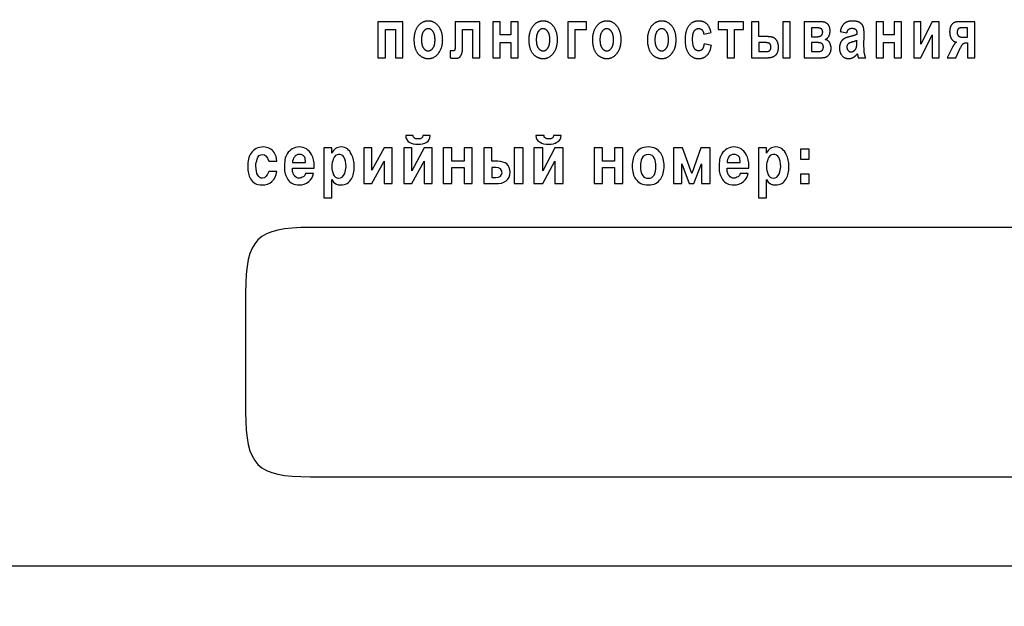
# Model space of a CAD drawing. Units: millimetres. Extents: x 0 to 594, y 0 to 420.
# Drawn here: x 465 to 477, y 253 to 261 of the extents above; entities that cross this region are included whole.
import ezdxf

# ---------------------------------------------------------------- set-up
doc = ezdxf.new("R2010")
doc.units = ezdxf.units.MM
doc.linetypes.add('K5LT_BASIC', pattern=[0])
doc.linetypes.add('K5LT_THIN', pattern=[0])
doc.layers.add('Системный слой', color=7, linetype='Continuous')
doc.styles.add('KDIMTEXTSTYLE', font='GOST_AU.SHX', dxfattribs={"width": 0.96, "oblique": 15, "height": 5})
doc.dimstyles.new('KDIMSTYLE (0.40)', dxfattribs={"dimtxt": 5, "dimasz": 1, "dimexe": 2, "dimexo": 0, "dimgap": 1, "dimtad": 1, "dimlfac": 2.5, "dimtxsty": 'KDIMTEXTSTYLE', "dimsah": 1, "dimcen": 0, "dimdle": 1, "dimadec": 0, "dimazin": 0, "dimtfac": 0.667, "dimtmove": 0, "dimatfit": 3, "dimfxl": 0, "dimtvp": 1, "dimtolj": 1, "dimtzin": 0, "dimarcsym": 0})

# ---------------------------------------------------------------- blocks, each defined once
blk = doc.blocks.new('KDIMARROW_01')
at = {"layer": 'Системный слой'}
blk.add_hatch(color=0, dxfattribs=at).paths.add_polyline_path([(0, 0), (-5, 0.658), (-4.5, 0), (-5, -0.658)])
at = {"layer": 'Системный слой', "color": 0, "linetype": 'K5LT_THIN', "lineweight": 18}
for p, q in [((155.085, 282.066), (154.685, 282.066)), ((-4.5, 0), (-5, 0.658)), ((-5, 0.658), (0, 0)), ((0, 0), (-5, -0.658)), ((-5, -0.658), (-4.5, 0))]:
    blk.add_line(p, q, dxfattribs=at)

msp = doc.modelspace()

# ---------------------------------------------------------------- linework, layer by layer
at = {"layer": 'Системный слой', "color": 5, "linetype": 'K5LT_BASIC', "lineweight": 30, "true_color": 0x0000ff}
for p, q in [((469.9117, 260.5696), (469.6054, 260.5696)), ((469.6054, 260.5696), (469.6054, 260.1256)), ((469.9117, 260.1256), (469.9117, 260.5696)), ((470.8611, 260.5696), (470.5577, 260.5696)), ((470.5577, 260.5696), (470.5577, 260.313)), ((470.8611, 260.1256), (470.8611, 260.5696)), ((471.0203, 260.5696), (471.0203, 260.1256)), ((471.1116, 260.5696), (471.0203, 260.5696)), ((471.1116, 260.4068), (471.1116, 260.5696)), ((471.3335, 260.5696), (471.2422, 260.5696)), ((471.2422, 260.5696), (471.2422, 260.4068)), ((471.3335, 260.1256), (471.3335, 260.5696)), ((472.1762, 260.5696), (471.943, 260.5696)), ((471.943, 260.5696), (471.943, 260.1256)), ((472.1762, 260.4744), (472.1762, 260.5696)), ((474.1095, 260.5696), (473.799, 260.5696)), ((473.799, 260.5696), (473.799, 260.4744)), ((474.1095, 260.4744), (474.1095, 260.5696)), ((474.2091, 260.5696), (474.2091, 260.1256)), ((474.3004, 260.5696), (474.2091, 260.5696)), ((474.3004, 260.3853), (474.3004, 260.5696)), ((474.5926, 260.5696), (474.5926, 260.1256)), ((474.6839, 260.5696), (474.5926, 260.5696)), ((474.6839, 260.1256), (474.6839, 260.5696)), ((475.0546, 260.5696), (474.856, 260.5696)), ((474.856, 260.5696), (474.856, 260.1256)), ((474.9473, 260.4943), (474.9473, 260.3837)), ((475.0054, 260.4943), (474.9473, 260.4943)), ((475.7424, 260.5696), (475.7424, 260.1256)), ((475.8338, 260.5696), (475.7424, 260.5696)), ((475.8338, 260.4068), (475.8338, 260.5696)), ((476.0557, 260.5696), (475.9644, 260.5696)), ((475.9644, 260.5696), (475.9644, 260.4068)), ((476.0557, 260.1256), (476.0557, 260.5696)), ((476.2066, 260.5696), (476.2066, 260.1256)), ((476.2937, 260.5696), (476.2066, 260.5696)), ((476.4328, 260.5696), (476.2937, 260.2918)), ((476.2937, 260.2918), (476.2937, 260.5696)), ((476.5213, 260.5696), (476.4328, 260.5696)), ((476.5213, 260.1256), (476.5213, 260.5696)), ((476.9616, 260.5696), (476.7838, 260.5696)), ((476.8703, 260.4943), (476.8064, 260.4943)), ((476.8703, 260.3791), (476.8703, 260.4943)), ((476.9616, 260.1256), (476.9616, 260.5696)), ((469.6968, 260.1256), (469.6968, 260.4744)), ((469.6968, 260.4744), (469.8204, 260.4744)), ((469.8204, 260.4744), (469.8204, 260.1256)), ((470.649, 260.2748), (470.649, 260.4744)), ((470.649, 260.4744), (470.7698, 260.4744)), ((470.7698, 260.4744), (470.7698, 260.1256)), ((471.2422, 260.4068), (471.1116, 260.4068)), ((472.0343, 260.1256), (472.0343, 260.4744)), ((472.0343, 260.4744), (472.1762, 260.4744)), ((473.6198, 260.416), (473.7097, 260.4375)), ((473.799, 260.4744), (473.9086, 260.4744)), ((473.9086, 260.4744), (473.9086, 260.1256)), ((473.9999, 260.4744), (474.1095, 260.4744)), ((473.9999, 260.1256), (473.9999, 260.4744)), ((474.3914, 260.3853), (474.3004, 260.3853)), ((474.9473, 260.3837), (475.0054, 260.3837)), ((475.3019, 260.4498), (475.3834, 260.4314)), ((475.5056, 260.4248), (475.5056, 260.4129)), ((475.5941, 260.2708), (475.5955, 260.4072)), ((475.9644, 260.4068), (475.8338, 260.4068)), ((476.2937, 260.1256), (476.4342, 260.4063)), ((476.4342, 260.4063), (476.4342, 260.1256)), ((476.8118, 260.3791), (476.8703, 260.3791)), ((471.1116, 260.3115), (471.2422, 260.3115)), ((471.1116, 260.1256), (471.1116, 260.3115)), ((471.2422, 260.3115), (471.2422, 260.1256)), ((473.7139, 260.2762), (473.624, 260.2962)), ((474.3594, 260.3131), (474.3004, 260.3131)), ((474.3004, 260.3131), (474.3004, 260.2009)), ((474.9473, 260.3131), (474.9473, 260.2009)), ((474.9939, 260.3131), (474.9473, 260.3131)), ((475.5056, 260.3131), (475.5056, 260.3361)), ((475.8338, 260.3115), (475.9644, 260.3115)), ((475.8338, 260.1256), (475.8338, 260.3115)), ((475.9644, 260.3115), (475.9644, 260.1256)), ((476.6844, 260.2544), (476.6202, 260.1256)), ((476.7257, 260.1256), (476.7844, 260.2498)), ((476.7844, 260.2498), (476.7898, 260.2586)), ((476.8621, 260.31), (476.8703, 260.31)), ((476.8703, 260.31), (476.8703, 260.1256)), ((469.6054, 260.1256), (469.6968, 260.1256)), ((469.8204, 260.1256), (469.9117, 260.1256)), ((470.4931, 260.2122), (470.4931, 260.1255)), ((470.7698, 260.1256), (470.8611, 260.1256)), ((471.0203, 260.1256), (471.1116, 260.1256)), ((471.2422, 260.1256), (471.3335, 260.1256)), ((471.943, 260.1256), (472.0343, 260.1256)), ((473.9086, 260.1256), (473.9999, 260.1256)), ((474.2091, 260.1256), (474.4035, 260.1256)), ((474.3004, 260.2009), (474.385, 260.2009)), ((474.5926, 260.1256), (474.6839, 260.1256)), ((474.856, 260.1256), (475.0725, 260.1256)), ((474.9473, 260.2009), (475.0191, 260.2009)), ((475.5239, 260.1256), (475.6152, 260.1256)), ((475.7424, 260.1256), (475.8338, 260.1256)), ((475.9644, 260.1256), (476.0557, 260.1256)), ((476.2066, 260.1256), (476.2937, 260.1256)), ((476.4342, 260.1256), (476.5213, 260.1256)), ((476.6202, 260.1256), (476.7257, 260.1256)), ((476.8703, 260.1256), (476.9616, 260.1256)), ((470.0395, 259.1674), (469.9476, 259.1674)), ((470.2484, 259.1674), (470.1565, 259.1674)), ((471.6521, 259.1674), (471.5519, 259.1674)), ((471.861, 259.1674), (471.7691, 259.1674)), ((469.0368, 259.017), (468.9365, 259.017)), ((468.9365, 259.017), (468.9365, 258.3987)), ((469.0368, 258.9502), (469.0368, 259.017)), ((469.4295, 259.017), (469.4295, 258.5742)), ((469.5298, 259.017), (469.4295, 259.017)), ((469.6802, 259.017), (469.5298, 258.7413)), ((469.5298, 258.7413), (469.5298, 259.017)), ((469.7805, 259.017), (469.6802, 259.017)), ((469.7805, 258.5742), (469.7805, 259.017)), ((469.9225, 259.017), (469.9225, 258.5742)), ((470.0228, 259.017), (469.9225, 259.017)), ((470.0228, 258.7329), (470.0228, 259.017)), ((470.1732, 259.017), (470.0228, 258.7329)), ((470.2734, 259.017), (470.1732, 259.017)), ((470.2734, 258.5742), (470.2734, 259.017)), ((470.5157, 259.017), (470.4071, 259.017)), ((470.4071, 259.017), (470.4071, 258.5742)), ((470.5157, 258.8499), (470.5157, 259.017)), ((470.7664, 259.017), (470.6661, 259.017)), ((470.6661, 259.017), (470.6661, 258.8499)), ((470.7664, 258.5742), (470.7664, 259.017)), ((471.0087, 259.017), (470.9085, 259.017)), ((470.9085, 259.017), (470.9085, 258.5742)), ((471.0087, 258.8499), (471.0087, 259.017)), ((471.2845, 259.017), (471.2845, 258.5742)), ((471.3931, 259.017), (471.2845, 259.017)), ((471.3931, 258.5742), (471.3931, 259.017)), ((471.6354, 259.017), (471.5268, 259.017)), ((471.5268, 259.017), (471.5268, 258.5742)), ((471.7858, 259.017), (471.6354, 258.7329)), ((471.6354, 258.7329), (471.6354, 259.017)), ((471.8861, 259.017), (471.7858, 259.017)), ((471.8861, 258.5742), (471.8861, 259.017)), ((472.3707, 259.017), (472.2704, 259.017)), ((472.2704, 259.017), (472.2704, 258.5742)), ((472.3707, 258.8499), (472.3707, 259.017)), ((472.6214, 259.017), (472.5211, 259.017)), ((472.5211, 259.017), (472.5211, 258.8499)), ((472.6214, 258.5742), (472.6214, 259.017)), ((473.2481, 259.017), (473.2481, 258.5742)), ((473.3567, 259.017), (473.2481, 259.017)), ((473.4737, 258.6995), (473.3567, 259.017)), ((473.5823, 259.017), (473.4737, 258.6995)), ((473.6993, 259.017), (473.5823, 259.017)), ((473.6993, 258.5742), (473.6993, 259.017)), ((474.3928, 259.017), (474.2925, 259.017)), ((474.2925, 259.017), (474.2925, 258.3987)), ((474.3928, 258.9502), (474.3928, 259.017)), ((474.9192, 259.0003), (474.8105, 259.0003)), ((474.8105, 259.0003), (474.8105, 258.875)), ((474.9192, 258.875), (474.9192, 259.0003)), ((468.2597, 258.8499), (468.36, 258.8499)), ((468.5522, 258.8332), (468.7109, 258.8332)), ((468.8195, 258.7747), (468.8195, 258.7914)), ((469.5298, 258.5742), (469.6802, 258.8499)), ((469.6802, 258.8499), (469.6802, 258.5742)), ((470.0228, 258.5742), (470.1732, 258.8499)), ((470.1732, 258.8499), (470.1732, 258.5742)), ((470.6661, 258.8499), (470.5157, 258.8499)), ((471.0839, 258.8499), (471.0087, 258.8499)), ((471.6354, 258.5742), (471.7858, 258.8499)), ((471.7858, 258.8499), (471.7858, 258.5742)), ((472.5211, 258.8499), (472.3707, 258.8499)), ((473.3483, 258.8165), (473.4402, 258.5742)), ((473.3483, 258.5742), (473.3483, 258.8165)), ((473.4987, 258.5742), (473.5906, 258.8165)), ((473.5906, 258.8165), (473.5906, 258.5742)), ((473.9081, 258.8332), (474.0669, 258.8332)), ((474.1755, 258.7747), (474.1755, 258.7914)), ((474.8105, 258.875), (474.9192, 258.875)), ((468.36, 258.7246), (468.2597, 258.7246)), ((468.5522, 258.7663), (468.8195, 258.7663)), ((468.5522, 258.7413), (468.5522, 258.7663)), ((468.8112, 258.6995), (468.7109, 258.6995)), ((468.8195, 258.7663), (468.8195, 258.7747)), ((470.5157, 258.7747), (470.6661, 258.7747)), ((470.5157, 258.5742), (470.5157, 258.7747)), ((470.6661, 258.7747), (470.6661, 258.5742)), ((471.0087, 258.7747), (471.0087, 258.6494)), ((471.0589, 258.7747), (471.0087, 258.7747)), ((472.3707, 258.5742), (472.3707, 258.7747)), ((472.3707, 258.7747), (472.5211, 258.7747)), ((472.5211, 258.7747), (472.5211, 258.5742)), ((473.9081, 258.7413), (473.9081, 258.7663)), ((473.9081, 258.7663), (474.1755, 258.7663)), ((474.1672, 258.6995), (474.0669, 258.6995)), ((474.1755, 258.7663), (474.1755, 258.7747)), ((474.8105, 258.6911), (474.8105, 258.5742)), ((474.9192, 258.6911), (474.8105, 258.6911)), ((474.9192, 258.5742), (474.9192, 258.6911)), ((469.0368, 258.3987), (469.0368, 258.6243)), ((469.4295, 258.5742), (469.5298, 258.5742)), ((469.6802, 258.5742), (469.7805, 258.5742)), ((469.9225, 258.5742), (470.0228, 258.5742)), ((470.1732, 258.5742), (470.2734, 258.5742)), ((470.4071, 258.5742), (470.5157, 258.5742)), ((470.6661, 258.5742), (470.7664, 258.5742)), ((470.9085, 258.5742), (471.0505, 258.5742)), ((471.0087, 258.6494), (471.0589, 258.6494)), ((471.2845, 258.5742), (471.3931, 258.5742)), ((471.5268, 258.5742), (471.6354, 258.5742)), ((471.7858, 258.5742), (471.8861, 258.5742)), ((472.2704, 258.5742), (472.3707, 258.5742)), ((472.5211, 258.5742), (472.6214, 258.5742)), ((473.2481, 258.5742), (473.3483, 258.5742)), ((473.4402, 258.5742), (473.4987, 258.5742)), ((473.5906, 258.5742), (473.6993, 258.5742)), ((474.3928, 258.3987), (474.3928, 258.6243)), ((474.8105, 258.5742), (474.9192, 258.5742)), ((468.9365, 258.3987), (469.0368, 258.3987)), ((474.2925, 258.3987), (474.3928, 258.3987)), ((481.1459, 258.0334), (468.7737, 258.0334)), ((467.9748, 257.2345), (467.9748, 255.7613)), ((468.7737, 254.9624), (481.1459, 254.9624)), ((452.9598, 253.8664), (485.7598, 253.8664))]:
    msp.add_line(p, q, dxfattribs=at)
for points, degree in [([(470.2252, 260.5773), (470.1749, 260.5773), (470.0931, 260.5198), (470.0486, 260.4107), (470.0486, 260.3523)], 2), ([(470.4026, 260.3473), (470.4026, 260.4469), (470.3031, 260.5773), (470.2252, 260.5773)], 2), ([(471.6401, 260.5773), (471.5897, 260.5773), (471.508, 260.5198), (471.4634, 260.4107), (471.4634, 260.3523)], 2), ([(471.8174, 260.3473), (471.8174, 260.4469), (471.7179, 260.5773), (471.6401, 260.5773)], 2), ([(472.4247, 260.5773), (472.3743, 260.5773), (472.2926, 260.5198), (472.248, 260.4107), (472.248, 260.3523)], 2), ([(472.602, 260.3473), (472.602, 260.4469), (472.5026, 260.5773), (472.4247, 260.5773)], 2), ([(473.1019, 260.5773), (473.0515, 260.5773), (472.9698, 260.5198), (472.9252, 260.4107), (472.9252, 260.3523)], 2), ([(473.2793, 260.3473), (473.2793, 260.4469), (473.1798, 260.5773), (473.1019, 260.5773)], 2), ([(473.5564, 260.5773), (473.4795, 260.5773), (473.3894, 260.4552), (473.3894, 260.3457)], 2), ([(473.4821, 260.3539), (473.4821, 260.4247), (473.5229, 260.4851), (473.5572, 260.4851)], 2), ([(473.7097, 260.4375), (473.6935, 260.5082), (473.6193, 260.5773), (473.5564, 260.5773)], 2), ([(473.5572, 260.4851), (473.583, 260.4851), (473.6153, 260.4503), (473.6198, 260.416)], 2), ([(475.085, 260.4418), (475.085, 260.4702), (475.05, 260.4943), (475.0054, 260.4943)], 2), ([(475.1763, 260.4532), (475.1763, 260.5116), (475.1156, 260.5696), (475.0546, 260.5696)], 2), ([(475.4508, 260.5773), (475.3838, 260.5773), (475.3158, 260.5148), (475.3019, 260.4498)], 2), ([(475.3834, 260.4314), (475.3919, 260.463), (475.4192, 260.4882), (475.4436, 260.4882)], 2), ([(475.4436, 260.4882), (475.4796, 260.4882), (475.5056, 260.459), (475.5056, 260.4248)], 2), ([(475.5955, 260.4072), (475.5955, 260.4833), (475.5713, 260.5403), (475.5117, 260.5773), (475.4508, 260.5773)], 2), ([(476.7838, 260.5696), (476.7327, 260.5696), (476.6809, 260.5475), (476.6497, 260.4864), (476.6497, 260.4433)], 2), ([(476.8064, 260.4943), (476.7711, 260.4943), (476.7425, 260.4677), (476.7425, 260.4369)], 2), ([(470.225, 260.4821), (470.1896, 260.4821), (470.1413, 260.412), (470.1413, 260.3461)], 2), ([(470.3085, 260.3469), (470.3085, 260.412), (470.2605, 260.4821), (470.225, 260.4821)], 2), ([(471.6398, 260.4821), (471.6044, 260.4821), (471.5561, 260.412), (471.5561, 260.3461)], 2), ([(471.7233, 260.3469), (471.7233, 260.412), (471.6753, 260.4821), (471.6398, 260.4821)], 2), ([(472.4245, 260.4821), (472.3891, 260.4821), (472.3407, 260.412), (472.3407, 260.3461)], 2), ([(472.5079, 260.3469), (472.5079, 260.412), (472.4599, 260.4821), (472.4245, 260.4821)], 2), ([(473.1017, 260.4821), (473.0663, 260.4821), (473.018, 260.412), (473.018, 260.3461)], 2), ([(473.1851, 260.3469), (473.1851, 260.412), (473.1371, 260.4821), (473.1017, 260.4821)], 2), ([(474.5406, 260.2548), (474.5406, 260.2996), (474.5015, 260.3656), (474.445, 260.3853), (474.3914, 260.3853)], 2), ([(475.0054, 260.3837), (475.0474, 260.3837), (475.085, 260.4117), (475.085, 260.4418)], 2), ([(475.1177, 260.3511), (475.143, 260.3603), (475.1763, 260.4158), (475.1763, 260.4532)], 2), ([(475.4173, 260.3842), (475.3701, 260.3726), (475.3199, 260.3414), (475.2921, 260.2828), (475.2921, 260.2454)], 2), ([(475.5056, 260.4129), (475.481, 260.3996), (475.4173, 260.3842)], 2), ([(476.6497, 260.4433), (476.6497, 260.3898), (476.6973, 260.3208), (476.7355, 260.3179)], 2), ([(476.7425, 260.4369), (476.7425, 260.4061), (476.7749, 260.3791), (476.8118, 260.3791)], 2), ([(470.0486, 260.3523), (470.0486, 260.2761), (470.0931, 260.1699), (470.1787, 260.1149), (470.2259, 260.1149)], 2), ([(470.1413, 260.3461), (470.1413, 260.2802), (470.1896, 260.2101), (470.225, 260.2101)], 2), ([(470.225, 260.2101), (470.2605, 260.2101), (470.3085, 260.2802), (470.3085, 260.3469)], 2), ([(470.2259, 260.1149), (470.3021, 260.1149), (470.4026, 260.2469), (470.4026, 260.3473)], 2), ([(470.5577, 260.313), (470.5577, 260.2415), (470.5492, 260.2101), (470.5306, 260.2101)], 2), ([(470.5511, 260.1179), (470.5881, 260.1179), (470.6215, 260.1372), (470.649, 260.1987), (470.649, 260.2748)], 2), ([(471.4634, 260.3523), (471.4634, 260.2761), (471.508, 260.1699), (471.5935, 260.1149), (471.6407, 260.1149)], 2), ([(471.5561, 260.3461), (471.5561, 260.2802), (471.6044, 260.2101), (471.6398, 260.2101)], 2), ([(471.6398, 260.2101), (471.6753, 260.2101), (471.7233, 260.2802), (471.7233, 260.3469)], 2), ([(471.6407, 260.1149), (471.717, 260.1149), (471.8174, 260.2469), (471.8174, 260.3473)], 2), ([(472.248, 260.3523), (472.248, 260.2761), (472.2926, 260.1699), (472.3782, 260.1149), (472.4254, 260.1149)], 2), ([(472.3407, 260.3461), (472.3407, 260.2802), (472.3891, 260.2101), (472.4245, 260.2101)], 2), ([(472.4245, 260.2101), (472.4599, 260.2101), (472.5079, 260.2802), (472.5079, 260.3469)], 2), ([(472.4254, 260.1149), (472.5016, 260.1149), (472.602, 260.2469), (472.602, 260.3473)], 2), ([(472.9252, 260.3523), (472.9252, 260.2761), (472.9698, 260.1699), (473.0554, 260.1149), (473.1026, 260.1149)], 2), ([(473.018, 260.3461), (473.018, 260.2802), (473.0663, 260.2101), (473.1017, 260.2101)], 2), ([(473.1017, 260.2101), (473.1371, 260.2101), (473.1851, 260.2802), (473.1851, 260.3469)], 2), ([(473.1026, 260.1149), (473.1788, 260.1149), (473.2793, 260.2469), (473.2793, 260.3473)], 2), ([(473.3894, 260.3457), (473.3894, 260.2373), (473.4791, 260.1149), (473.5546, 260.1149)], 2), ([(473.5581, 260.2101), (473.5234, 260.2101), (473.4821, 260.2751), (473.4821, 260.3539)], 2), ([(473.5546, 260.1149), (473.621, 260.1149), (473.7, 260.1964), (473.7139, 260.2762)], 2), ([(473.624, 260.2962), (473.6172, 260.2489), (473.5841, 260.2101), (473.5581, 260.2101)], 2), ([(474.4479, 260.2574), (474.4479, 260.2894), (474.4093, 260.3131), (474.3594, 260.3131)], 2), ([(474.385, 260.2009), (474.4181, 260.2009), (474.4479, 260.2275), (474.4479, 260.2574)], 2), ([(474.4035, 260.1256), (474.472, 260.1256), (474.5406, 260.1904), (474.5406, 260.2548)], 2), ([(475.0934, 260.2561), (475.0934, 260.2885), (475.0527, 260.3131), (474.9939, 260.3131)], 2), ([(475.0191, 260.2009), (475.0579, 260.2009), (475.0934, 260.225), (475.0934, 260.2561)], 2), ([(475.0725, 260.1256), (475.1301, 260.1256), (475.189, 260.1901), (475.189, 260.2417)], 2), ([(475.189, 260.2417), (475.189, 260.2783), (475.1537, 260.3398), (475.1177, 260.3511)], 2), ([(475.2921, 260.2454), (475.2921, 260.1889), (475.353, 260.1149), (475.4059, 260.1149)], 2), ([(475.4011, 260.2982), (475.3834, 260.2822), (475.3834, 260.2575)], 2), ([(475.3834, 260.2575), (475.3834, 260.2332), (475.4118, 260.1978), (475.4337, 260.1978)], 2), ([(475.5056, 260.3361), (475.4882, 260.3287), (475.4128, 260.3081), (475.4011, 260.2982)], 2), ([(475.4805, 260.2184), (475.4969, 260.2341), (475.5021, 260.2567)], 2), ([(475.5021, 260.2567), (475.5056, 260.2715), (475.5056, 260.3131)], 2), ([(475.6152, 260.1256), (475.603, 260.1572), (475.5941, 260.2126), (475.5941, 260.2708)], 2), ([(476.7355, 260.3179), (476.7126, 260.3095), (476.6844, 260.2544)], 2), ([(476.7898, 260.2586), (476.8063, 260.2903), (476.8332, 260.31), (476.8621, 260.31)], 2), ([(470.5084, 260.2114), (470.496, 260.2122), (470.4931, 260.2122)], 2), ([(470.4931, 260.1255), (470.5291, 260.1179), (470.5511, 260.1179)], 2), ([(470.5306, 260.2101), (470.5228, 260.2101), (470.5084, 260.2114)], 2), ([(475.4059, 260.1149), (475.4359, 260.1149), (475.4888, 260.1443), (475.512, 260.1738)], 2), ([(475.4337, 260.1978), (475.4582, 260.1978), (475.4805, 260.2184)], 2), ([(475.512, 260.1738), (475.5129, 260.1704), (475.5152, 260.1601)], 2), ([(475.512, 260.1738), (475.5203, 260.1372), (475.5239, 260.1256)], 2), ([(469.9476, 259.1674), (469.9476, 259.1256), (469.9643, 259.1006), (469.9893, 259.0838)], 3), ([(470.0562, 259.134), (470.0478, 259.1423), (470.0395, 259.1507), (470.0395, 259.1674)], 3), ([(470.1565, 259.1674), (470.1565, 259.134), (470.1397, 259.1256), (470.098, 259.1256)], 3), ([(470.2066, 259.0838), (470.2317, 259.1006), (470.2484, 259.1256), (470.2484, 259.1674)], 3), ([(471.5519, 259.1674), (471.5519, 259.1256), (471.5686, 259.1006), (471.602, 259.0838)], 3), ([(471.6688, 259.134), (471.6521, 259.1423), (471.6521, 259.1507), (471.6521, 259.1674)], 3), ([(471.7691, 259.1674), (471.7691, 259.134), (471.744, 259.1256), (471.7106, 259.1256)], 3), ([(471.8109, 259.0838), (471.8443, 259.1006), (471.861, 259.1256), (471.861, 259.1674)], 3), ([(469.9893, 259.0838), (470.0228, 259.0671), (470.0562, 259.0588), (470.098, 259.0588)], 3), ([(470.098, 259.1256), (470.0813, 259.1256), (470.0645, 259.1256), (470.0562, 259.134)], 3), ([(470.098, 259.0588), (470.1397, 259.0588), (470.1732, 259.0671), (470.2066, 259.0838)], 3), ([(471.602, 259.0838), (471.6271, 259.0671), (471.6605, 259.0588), (471.7106, 259.0588)], 3), ([(471.7106, 259.1256), (471.6939, 259.1256), (471.6772, 259.1256), (471.6688, 259.134)], 3), ([(471.7106, 259.0588), (471.7524, 259.0588), (471.7858, 259.0671), (471.8109, 259.0838)], 3), ([(468.0425, 258.9502), (468.0091, 258.9084), (468.0007, 258.8499), (468.0007, 258.783)], 3), ([(468.1929, 259.0254), (468.126, 259.0254), (468.0759, 259.0003), (468.0425, 258.9502)], 3), ([(468.1177, 258.875), (468.126, 258.9167), (468.1511, 258.9334), (468.1845, 258.9334)], 3), ([(468.1845, 258.9334), (468.2179, 258.9334), (468.243, 258.9084), (468.2597, 258.8499)], 3), ([(468.3266, 258.9585), (468.2931, 259.0003), (468.2514, 259.0254), (468.1929, 259.0254)], 3), ([(468.36, 258.8499), (468.36, 258.8917), (468.3433, 258.9251), (468.3266, 258.9585)], 3), ([(468.4853, 258.9418), (468.4603, 258.9), (468.4519, 258.8415), (468.4519, 258.7747)], 3), ([(468.6357, 258.9334), (468.6107, 258.9334), (468.5856, 258.9251), (468.5772, 258.9)], 3), ([(468.7026, 258.9), (468.6859, 258.9251), (468.6691, 258.9334), (468.6357, 258.9334)], 3), ([(468.8195, 258.7914), (468.8195, 258.8415), (468.8112, 258.8917), (468.7861, 258.9334)], 3), ([(469.1203, 258.9334), (469.0953, 258.9334), (469.0702, 258.9167), (469.0535, 258.875)], 3), ([(469.2123, 258.783), (469.2123, 258.8833), (469.1789, 258.9334), (469.1203, 258.9334)], 3), ([(472.9389, 259.0254), (472.8637, 259.0254), (472.8135, 259.0003), (472.7801, 258.9502)], 3), ([(472.9389, 258.9334), (472.8971, 258.9334), (472.8721, 258.9167), (472.8553, 258.8833)], 3), ([(473.0893, 258.9502), (473.0559, 259.0003), (473.0057, 259.0254), (472.9389, 259.0254)], 3), ([(473.0141, 258.8833), (472.9974, 258.9167), (472.9723, 258.9334), (472.9389, 258.9334)], 3), ([(473.8413, 258.9418), (473.8162, 258.9), (473.8079, 258.8415), (473.8079, 258.7747)], 3), ([(474.1755, 258.7914), (474.1755, 258.8415), (474.1672, 258.8917), (474.1421, 258.9334)], 3), ([(474.5097, 259.0254), (474.4513, 259.0254), (474.4179, 259.0003), (474.3928, 258.9502)], 3), ([(474.4763, 258.9334), (474.4429, 258.9334), (474.4262, 258.9167), (474.4095, 258.875)], 3), ([(474.5683, 258.783), (474.5683, 258.8833), (474.5348, 258.9334), (474.4763, 258.9334)], 3), ([(474.6351, 258.9334), (474.61, 258.9919), (474.5683, 259.0254), (474.5097, 259.0254)], 3), ([(468.101, 258.7914), (468.101, 258.8248), (468.1093, 258.8499), (468.1177, 258.875)], 3), ([(468.1845, 258.641), (468.1344, 258.641), (468.101, 258.6911), (468.101, 258.7914)], 3), ([(468.5772, 258.9), (468.5605, 258.8833), (468.5522, 258.8582), (468.5522, 258.8332)], 3), ([(468.7109, 258.8332), (468.7109, 258.8582), (468.7109, 258.8833), (468.7026, 258.9)], 3), ([(469.0535, 258.875), (469.0451, 258.8499), (469.0368, 258.8248), (469.0368, 258.783)], 3), ([(471.1925, 258.8165), (471.1675, 258.8332), (471.1257, 258.8499), (471.0839, 258.8499)], 3), ([(471.2343, 258.7162), (471.2343, 258.758), (471.2176, 258.7914), (471.1925, 258.8165)], 3), ([(472.8553, 258.8833), (472.847, 258.8582), (472.8386, 258.8248), (472.8386, 258.7914)], 3), ([(472.8386, 258.7914), (472.8386, 258.6911), (472.8721, 258.641), (472.9389, 258.641)], 3), ([(472.9389, 258.641), (472.9974, 258.641), (473.0308, 258.6911), (473.0308, 258.7914)], 3), ([(473.0308, 258.7914), (473.0308, 258.8248), (473.0225, 258.8582), (473.0141, 258.8833)], 3), ([(473.9249, 258.9), (473.9165, 258.8833), (473.9081, 258.8582), (473.9081, 258.8332)], 3), ([(474.0669, 258.8332), (474.0669, 258.8582), (474.0669, 258.8833), (474.0585, 258.9)], 3), ([(474.4095, 258.875), (474.4011, 258.8499), (474.3928, 258.8248), (474.3928, 258.783)], 3), ([(468.0007, 258.783), (468.0007, 258.7246), (468.0091, 258.6744), (468.0341, 258.6326)], 3), ([(468.1762, 258.5574), (468.2764, 258.5574), (468.3433, 258.6159), (468.36, 258.7246)], 3), ([(468.2597, 258.7246), (468.243, 258.6744), (468.2179, 258.641), (468.1845, 258.641)], 3), ([(468.4519, 258.7747), (468.4519, 258.7162), (468.4686, 258.6661), (468.4937, 258.6243)], 3), ([(468.5772, 258.6744), (468.5605, 258.6911), (468.5522, 258.7162), (468.5522, 258.7413)], 3), ([(468.6357, 258.641), (468.6107, 258.641), (468.5939, 258.6494), (468.5772, 258.6744)], 3), ([(468.7527, 258.5992), (468.7861, 258.6243), (468.8029, 258.6577), (468.8112, 258.6995)], 3), ([(469.0368, 258.783), (469.0368, 258.7496), (469.0451, 258.7162), (469.0535, 258.6911)], 3), ([(469.0535, 258.6911), (469.0702, 258.6577), (469.0869, 258.641), (469.1203, 258.641)], 3), ([(469.1203, 258.641), (469.1538, 258.641), (469.1789, 258.6577), (469.1955, 258.6995)], 3), ([(469.1955, 258.6995), (469.2039, 258.7246), (469.2123, 258.7496), (469.2123, 258.783)], 3), ([(471.1341, 258.7078), (471.1341, 258.7496), (471.109, 258.7747), (471.0589, 258.7747)], 3), ([(471.0589, 258.6494), (471.109, 258.6494), (471.1341, 258.6744), (471.1341, 258.7078)], 3), ([(471.1842, 258.6076), (471.2176, 258.6326), (471.2343, 258.6661), (471.2343, 258.7162)], 3), ([(473.8079, 258.7747), (473.8079, 258.7162), (473.8246, 258.6661), (473.8497, 258.6243)], 3), ([(473.9332, 258.6744), (473.9165, 258.6911), (473.9081, 258.7162), (473.9081, 258.7413)], 3), ([(473.9917, 258.641), (473.9666, 258.641), (473.9499, 258.6494), (473.9332, 258.6744)], 3), ([(474.0669, 258.6995), (474.0669, 258.6828), (474.0585, 258.6661), (474.0418, 258.6577)], 3), ([(474.1087, 258.5992), (474.1421, 258.6243), (474.1588, 258.6577), (474.1672, 258.6995)], 3), ([(474.3928, 258.783), (474.3928, 258.7496), (474.4011, 258.7162), (474.4095, 258.6911)], 3), ([(474.4095, 258.6911), (474.4262, 258.6577), (474.4429, 258.641), (474.4763, 258.641)], 3), ([(474.4763, 258.641), (474.5097, 258.641), (474.5348, 258.6577), (474.5515, 258.6995)], 3), ([(474.5515, 258.6995), (474.5599, 258.7246), (474.5683, 258.7496), (474.5683, 258.783)], 3), ([(468.0341, 258.6326), (468.0675, 258.5825), (468.1093, 258.5574), (468.1762, 258.5574)], 3), ([(468.4937, 258.6243), (468.5271, 258.5825), (468.5689, 258.5574), (468.6357, 258.5574)], 3), ([(468.6357, 258.5574), (468.6775, 258.5574), (468.7193, 258.5658), (468.7527, 258.5992)], 3), ([(469.0368, 258.6243), (469.0619, 258.5742), (469.1037, 258.5574), (469.1454, 258.5574)], 3), ([(469.1454, 258.5574), (469.2039, 258.5574), (469.2541, 258.5825), (469.2791, 258.6326)], 3), ([(471.0505, 258.5742), (471.109, 258.5742), (471.1508, 258.5825), (471.1842, 258.6076)], 3), ([(472.7801, 258.6326), (472.8135, 258.5825), (472.8637, 258.5574), (472.9389, 258.5574)], 3), ([(472.9389, 258.5574), (473.0057, 258.5574), (473.0559, 258.5825), (473.0893, 258.6326)], 3), ([(473.8497, 258.6243), (473.8831, 258.5825), (473.9249, 258.5574), (473.9917, 258.5574)], 3), ([(474.0418, 258.6577), (474.0251, 258.6494), (474.0084, 258.641), (473.9917, 258.641)], 3), ([(473.9917, 258.5574), (474.0335, 258.5574), (474.0753, 258.5658), (474.1087, 258.5992)], 3), ([(474.3928, 258.6243), (474.4179, 258.5742), (474.4596, 258.5574), (474.5014, 258.5574)], 3), ([(474.5014, 258.5574), (474.5599, 258.5574), (474.61, 258.5825), (474.6351, 258.6326)], 3), ([(468.7737, 258.0334), (468.1133, 258.0334), (467.9748, 257.8949), (467.9748, 257.2345)], 3), ([(467.9748, 255.7613), (467.9748, 255.1009), (468.1133, 254.9624), (468.7737, 254.9624)], 3)]:
    msp.add_open_spline(points, degree=degree, dxfattribs=at)
for points in [[(468.7861, 258.9334), (468.7527, 258.9919), (468.7026, 259.0254), (468.5689, 259.0254), (468.5187, 258.9919), (468.4853, 258.9418)], [(469.2791, 258.9334), (469.2541, 258.9919), (469.2123, 259.0254), (469.0953, 259.0254), (469.0619, 259.0003), (469.0368, 258.9502)], [(469.2791, 258.6326), (469.3042, 258.6744), (469.3125, 258.7246), (469.3125, 258.8415), (469.3042, 258.8917), (469.2791, 258.9334)], [(472.7801, 258.9502), (472.7551, 258.9084), (472.7383, 258.8582), (472.7383, 258.7246), (472.7551, 258.6661), (472.7801, 258.6326)], [(473.0893, 258.6326), (473.1143, 258.6744), (473.1311, 258.7246), (473.1311, 258.8582), (473.1143, 258.9084), (473.0893, 258.9502)], [(474.1421, 258.9334), (474.1087, 258.9919), (474.0585, 259.0254), (473.9249, 259.0254), (473.8747, 258.9919), (473.8413, 258.9418)], [(474.0585, 258.9), (474.0418, 258.9251), (474.0168, 258.9334), (473.9666, 258.9334), (473.9416, 258.9251), (473.9249, 258.9)], [(474.6351, 258.6326), (474.6601, 258.6744), (474.6685, 258.7246), (474.6685, 258.8415), (474.6601, 258.8917), (474.6351, 258.9334)], [(468.7109, 258.6995), (468.7109, 258.6828), (468.7026, 258.6661), (468.6691, 258.6494), (468.6525, 258.641), (468.6357, 258.641)]]:
    msp.add_open_spline(points, degree=3, knots=[0, 0, 0, 0, 1.5, 1.5, 3, 3, 3, 3], dxfattribs=at)

# ---------------------------------------------------------------- dimensions: what is measured, and where the dimension line sits
at = {"layer": 'Системный слой', "color": 7}
msp.add_linear_dim(base=(411.1512, 189.8923), p1=(549.3787, 303.1966), p2=(411.1512, 298.1722), location=(497.5512, 189.8923), dimstyle='KDIMSTYLE (0.40)', override={"dimexo": 0, "dimpost": '\\H5.0;\\W0.965;\\Q15;<>', "dimblk1": 'KDIMARROW_01', "dimblk2": 'KDIMARROW_01', "dimse1": 0, "dimse2": 0, "dimclrt": 7, "dimtolj": 1}, dxfattribs=at).render()

doc.saveas('drawing.dxf')
